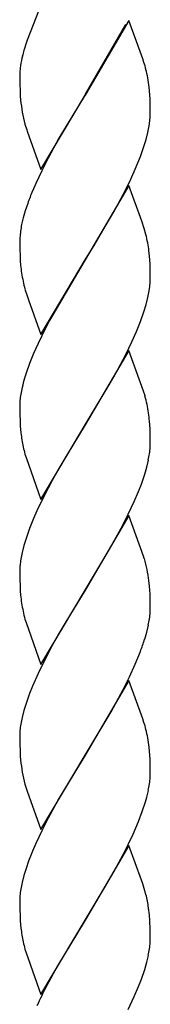
# Model space of a CAD drawing. Units: millimetres. Extents: x 0 to 8410, y 0 to 5940.
# Drawn here: x 1041 to 1059, y 2016 to 2152 of the extents above; entities that cross this region are included whole.
import ezdxf

# ---------------------------------------------------------------- set-up
doc = ezdxf.new("R2010")
doc.units = ezdxf.units.MM
doc.layers.add('YKK_A1', color=4, linetype='Continuous', lineweight=30)

msp = doc.modelspace()

# ---------------------------------------------------------------- linework, layer by layer
at = {"layer": 'YKK_A1', "linetype": 'Continuous', "ltscale": 0.5}
for p, q in [((1044.01, 2153.83), (1042.02, 2148.76)), ((1043.1, 2151.49), (1043.04, 2151.36)), ((1056.07, 2151.5), (1050.01, 2141.21)), ((1057.97, 2146.21), (1056.07, 2151.5)), ((1050.08, 2141.33), (1055.62, 2150.96)), ((1042.02, 2148.76), (1041.89, 2148.38)), ((1041.62, 2147.51), (1041.59, 2147.38)), ((1041.89, 2148.38), (1041.62, 2147.51)), ((1041.37, 2146.54), (1041.32, 2146.3)), ((1058.13, 2145.71), (1057.97, 2146.21)), ((1041.08, 2144.93), (1041.03, 2144.38)), ((1041.01, 2143.86), (1041.01, 2143.76)), ((1041.01, 2143.76), (1041.02, 2142.71)), ((1041.02, 2142.71), (1041.05, 2141.77)), ((1041.05, 2141.77), (1041.08, 2141.11)), ((1058.9, 2141.73), (1058.84, 2142.32)), ((1058.97, 2140.67), (1058.9, 2141.73)), ((1041.08, 2141.11), (1041.13, 2140.5)), ((1043.94, 2130.93), (1050.01, 2141.21)), ((1049.87, 2140.99), (1047.53, 2137.15)), ((1050.01, 2141.21), (1049.87, 2140.99)), ((1050.01, 2141.21), (1050.08, 2141.33)), ((1058.99, 2139.97), (1058.97, 2140.67)), ((1059, 2139.47), (1058.99, 2139.97)), ((1059.01, 2138.68), (1059, 2139.47)), ((1041.73, 2137.21), (1041.98, 2136.39)), ((1041.98, 2136.39), (1042.03, 2136.22)), ((1042.03, 2136.22), (1043.94, 2130.93)), ((1047.53, 2137.15), (1046.41, 2135.24)), ((1046.41, 2135.24), (1044.93, 2132.52)), ((1058.13, 2134.09), (1058.43, 2135.07)), ((1058.43, 2135.07), (1058.67, 2136.03)), ((1057.65, 2132.74), (1058.13, 2134.09)), ((1044.93, 2132.52), (1044.04, 2130.77)), ((1056.94, 2131), (1057.65, 2132.74)), ((1044.04, 2130.77), (1043.22, 2129.02)), ((1056.31, 2129.6), (1056.94, 2131)), ((1055.62, 2128.2), (1056.31, 2129.6)), ((1043.22, 2129.02), (1042.77, 2127.97)), ((1056.07, 2128.74), (1050.01, 2118.46)), ((1054.53, 2126.12), (1055.62, 2128.2)), ((1057.86, 2123.79), (1056.07, 2128.74)), ((1042.11, 2126.26), (1041.78, 2125.25)), ((1053.97, 2125.11), (1054.53, 2126.12)), ((1041.49, 2124.28), (1041.27, 2123.33)), ((1041.78, 2125.25), (1041.49, 2124.28)), ((1052.48, 2122.52), (1053.97, 2125.11)), ((1058.18, 2122.79), (1057.86, 2123.79)), ((1058.41, 2121.98), (1058.18, 2122.79)), ((1041.02, 2121.55), (1041.01, 2120.99)), ((1051.25, 2120.47), (1052.48, 2122.52)), ((1041.01, 2120.99), (1041.02, 2119.95)), ((1041.02, 2119.95), (1041.05, 2119.01)), ((1050.15, 2118.69), (1051.25, 2120.47)), ((1041.05, 2119.01), (1041.08, 2118.36)), ((1050.01, 2118.46), (1050.15, 2118.69)), ((1058.9, 2118.97), (1058.82, 2119.75)), ((1058.97, 2117.91), (1058.9, 2118.97)), ((1041.08, 2118.36), (1041.13, 2117.74)), ((1043.94, 2108.17), (1050.01, 2118.46)), ((1049.87, 2118.23), (1045.11, 2110.11)), ((1050.01, 2118.46), (1049.87, 2118.23)), ((1058.99, 2117.21), (1058.97, 2117.91)), ((1059, 2116.71), (1058.99, 2117.21)), ((1059.01, 2115.92), (1059, 2116.71)), ((1059, 2115.64), (1059.01, 2115.92)), ((1041.73, 2114.45), (1041.98, 2113.63)), ((1058.86, 2114.2), (1058.94, 2114.79)), ((1041.98, 2113.63), (1042.21, 2112.95)), ((1058.43, 2112.31), (1058.67, 2113.27)), ((1042.21, 2112.95), (1043.94, 2108.17)), ((1058.13, 2111.33), (1058.43, 2112.31)), ((1057.65, 2109.97), (1058.13, 2111.33)), ((1044.57, 2109.06), (1043.54, 2106.96)), ((1045.11, 2110.11), (1044.57, 2109.06)), ((1057.09, 2108.59), (1057.65, 2109.97)), ((1056.47, 2107.19), (1057.09, 2108.59)), ((1043.54, 2106.96), (1042.92, 2105.56)), ((1055.62, 2105.44), (1056.47, 2107.19)), ((1042.92, 2105.56), (1042.36, 2104.18)), ((1056.07, 2105.99), (1050.01, 2095.7)), ((1054.53, 2103.36), (1055.62, 2105.44)), ((1058.08, 2100.36), (1056.07, 2105.99)), ((1042.36, 2104.18), (1041.88, 2102.83)), ((1041.88, 2102.83), (1041.68, 2102.16)), ((1053.22, 2101.03), (1053.97, 2102.34)), ((1053.97, 2102.34), (1054.53, 2103.36)), ((1050.15, 2095.93), (1053.22, 2101.03)), ((1058.28, 2099.7), (1058.08, 2100.36)), ((1041.04, 2099.07), (1041.01, 2098.51)), ((1041.01, 2098.51), (1041.01, 2098.23)), ((1041.01, 2098.23), (1041.02, 2097.19)), ((1041.02, 2097.19), (1041.05, 2096.25)), ((1041.05, 2096.25), (1041.08, 2095.6)), ((1041.08, 2095.6), (1041.17, 2094.6)), ((1043.94, 2085.41), (1050.01, 2095.7)), ((1049.87, 2095.47), (1047.53, 2091.64)), ((1050.01, 2095.7), (1049.87, 2095.47)), ((1050.01, 2095.7), (1050.15, 2095.93)), ((1058.97, 2095.15), (1058.9, 2096.21)), ((1058.99, 2094.45), (1058.97, 2095.15)), ((1059, 2093.95), (1058.99, 2094.45)), ((1058.99, 2092.61), (1059.01, 2093.16)), ((1059.01, 2093.16), (1059, 2093.95)), ((1041.73, 2091.69), (1041.88, 2091.2)), ((1047.53, 2091.64), (1046.41, 2089.72)), ((1041.88, 2091.2), (1043.94, 2085.41)), ((1058.52, 2089.88), (1058.74, 2090.83)), ((1046.41, 2089.72), (1045.48, 2088.03)), ((1057.78, 2087.56), (1058.24, 2088.9)), ((1058.24, 2088.9), (1058.52, 2089.88)), ((1045.48, 2088.03), (1044.39, 2085.95)), ((1057.38, 2086.53), (1057.78, 2087.56)), ((1044.39, 2085.95), (1043.38, 2083.85)), ((1056.79, 2085.14), (1057.38, 2086.53)), ((1055.97, 2083.38), (1056.79, 2085.14)), ((1043.38, 2083.85), (1042.92, 2082.8)), ((1056.07, 2083.23), (1050.01, 2072.94)), ((1055.27, 2081.98), (1055.97, 2083.38)), ((1058.08, 2077.6), (1056.07, 2083.23)), ((1042.92, 2082.8), (1042.36, 2081.42)), ((1054.72, 2080.95), (1055.27, 2081.98)), ((1042.36, 2081.42), (1041.88, 2080.06)), ((1053.22, 2078.27), (1054.72, 2080.95)), ((1041.88, 2080.06), (1041.58, 2079.08)), ((1041.58, 2079.08), (1041.34, 2078.12)), ((1050.15, 2073.16), (1053.22, 2078.27)), ((1058.18, 2077.27), (1058.08, 2077.6)), ((1041.04, 2076.31), (1041.01, 2075.75)), ((1041.01, 2075.75), (1041.01, 2075.47)), ((1041.01, 2075.47), (1041.02, 2074.43)), ((1041.02, 2074.43), (1041.05, 2073.49)), ((1058.9, 2073.45), (1058.82, 2074.23)), ((1041.05, 2073.49), (1041.08, 2072.83)), ((1041.08, 2072.83), (1041.13, 2072.22)), ((1043.94, 2062.65), (1050.01, 2072.94)), ((1049.87, 2072.71), (1047.35, 2068.57)), ((1050.01, 2072.94), (1049.87, 2072.71)), ((1050.01, 2072.94), (1050.15, 2073.16)), ((1058.97, 2072.39), (1058.9, 2073.45)), ((1058.99, 2071.69), (1058.97, 2072.39)), ((1059, 2071.19), (1058.99, 2071.69)), ((1059.01, 2070.4), (1059, 2071.19)), ((1058.99, 2069.85), (1059.01, 2070.4)), ((1041.73, 2068.93), (1041.88, 2068.44)), ((1041.88, 2068.44), (1043.94, 2062.65)), ((1047.35, 2068.57), (1046.41, 2066.96)), ((1046.41, 2066.96), (1045.48, 2065.28)), ((1058.24, 2066.14), (1058.52, 2067.12)), ((1058.52, 2067.12), (1058.74, 2068.07)), ((1045.48, 2065.28), (1044.22, 2062.85)), ((1056.94, 2062.73), (1057.65, 2064.46)), ((1044.22, 2062.85), (1043.54, 2061.44)), ((1056.14, 2060.97), (1056.94, 2062.73)), ((1043.54, 2061.44), (1042.77, 2059.7)), ((1056.07, 2060.46), (1050.01, 2050.18)), ((1055.27, 2059.22), (1056.14, 2060.97)), ((1057.97, 2055.17), (1056.07, 2060.46)), ((1042.77, 2059.7), (1042.36, 2058.66)), ((1053.6, 2056.16), (1055.27, 2059.22)), ((1042.36, 2058.66), (1041.88, 2057.31)), ((1041.58, 2056.32), (1041.34, 2055.36)), ((1041.88, 2057.31), (1041.58, 2056.32)), ((1050.15, 2050.41), (1053.6, 2056.16)), ((1058.13, 2054.67), (1057.97, 2055.17)), ((1041.04, 2053.56), (1041.01, 2052.99)), ((1041.01, 2052.99), (1041.01, 2052.72)), ((1041.01, 2052.72), (1041.02, 2051.68)), ((1041.02, 2051.68), (1041.05, 2050.73)), ((1041.05, 2050.73), (1041.08, 2050.08)), ((1058.9, 2050.69), (1058.84, 2051.28)), ((1058.97, 2049.63), (1058.9, 2050.69)), ((1041.08, 2050.08), (1041.13, 2049.47)), ((1043.94, 2039.89), (1050.01, 2050.18)), ((1049.87, 2049.95), (1046.41, 2044.2)), ((1050.01, 2050.18), (1049.87, 2049.95)), ((1050.01, 2050.18), (1050.15, 2050.41)), ((1058.99, 2048.93), (1058.97, 2049.63)), ((1059, 2048.43), (1058.99, 2048.93)), ((1059.01, 2047.64), (1059, 2048.43)), ((1058.99, 2047.08), (1059.01, 2047.64)), ((1041.73, 2046.17), (1041.98, 2045.35)), ((1041.98, 2045.35), (1042.03, 2045.19)), ((1042.03, 2045.19), (1043.94, 2039.89)), ((1058.52, 2044.36), (1058.74, 2045.31)), ((1046.41, 2044.2), (1044.93, 2041.48)), ((1058.34, 2043.71), (1058.52, 2044.36)), ((1057.9, 2042.38), (1058.34, 2043.71)), ((1044.93, 2041.48), (1044.04, 2039.74)), ((1057.38, 2041.01), (1057.9, 2042.38)), ((1044.04, 2039.74), (1043.22, 2037.98)), ((1056.63, 2039.27), (1057.38, 2041.01)), ((1055.97, 2037.86), (1056.63, 2039.27)), ((1043.22, 2037.98), (1042.77, 2036.94)), ((1056.07, 2037.71), (1050.01, 2027.42)), ((1055.27, 2036.46), (1055.97, 2037.86)), ((1057.8, 2032.93), (1056.07, 2037.71)), ((1042.77, 2036.94), (1042.23, 2035.56)), ((1054.35, 2034.74), (1055.27, 2036.46)), ((1041.88, 2034.55), (1041.58, 2033.56)), ((1042.23, 2035.56), (1041.88, 2034.55)), ((1052.85, 2032.11), (1054.16, 2034.4)), ((1054.16, 2034.4), (1054.35, 2034.74)), ((1041.58, 2033.56), (1041.34, 2032.6)), ((1050.15, 2027.65), (1052.85, 2032.11)), ((1057.97, 2032.41), (1057.8, 2032.93)), ((1058.18, 2031.75), (1057.97, 2032.41)), ((1058.41, 2030.94), (1058.18, 2031.75)), ((1041.04, 2030.79), (1041.01, 2030.23)), ((1041.01, 2030.23), (1041.01, 2029.95)), ((1041.01, 2029.95), (1041.02, 2028.91)), ((1041.02, 2028.91), (1041.05, 2027.97)), ((1058.88, 2028.13), (1058.77, 2029.08)), ((1041.05, 2027.97), (1041.08, 2027.32)), ((1050.01, 2027.42), (1050.15, 2027.65)), ((1058.94, 2027.31), (1058.88, 2028.13)), ((1041.08, 2027.32), (1041.17, 2026.32)), ((1043.94, 2017.13), (1050.01, 2027.42)), ((1049.87, 2027.19), (1046.23, 2021.11)), ((1050.01, 2027.42), (1049.87, 2027.19)), ((1058.99, 2026.17), (1058.94, 2027.31)), ((1059, 2025.67), (1058.99, 2026.17)), ((1058.99, 2024.33), (1059.01, 2024.88)), ((1059.01, 2024.88), (1059, 2025.67)), ((1041.73, 2023.41), (1041.88, 2022.92)), ((1041.88, 2022.92), (1043.94, 2017.13)), ((1058.52, 2021.6), (1058.74, 2022.55)), ((1046.23, 2021.11), (1045.29, 2019.41)), ((1058.24, 2020.62), (1058.52, 2021.6)), ((1045.29, 2019.41), (1044.75, 2018.38)), ((1057.78, 2019.28), (1058.24, 2020.62)), ((1056.79, 2016.86), (1057.38, 2018.25)), ((1057.38, 2018.25), (1057.78, 2019.28)), ((1055.97, 2015.1), (1056.79, 2016.86))]:
    msp.add_line(p, q, dxfattribs=at)
for centre, radius, start, end in [((1062.6, 2141.48), 21.83, 164.2926, 166.5844), ((1058.38, 2142.66), 17.45, 167.9289, 172.5119), ((1033.9, 2138.35), 25.33, 14.6053, 16.8971), ((1054.14, 2143.57), 13.14, 176.4546, 178.7463), ((1029.54, 2137.85), 29.68, 11.1343, 13.426), ((1027.25, 2138.41), 31.83, 7.0511, 9.3428), ((1082.36, 2145.17), 41.49, 186.4545, 188.7462), ((1062.16, 2142.81), 21.18, 190.7437, 195.3267), ((1036.91, 2140.21), 22.18, 351.5689, 353.8606), ((1037.99, 2139.22), 21.02, 356.2299, 358.5217), ((1035.64, 2141.02), 23.57, 347.7826, 350.0744), ((1085.31, 2110.57), 45.96, 157.7472, 160.039), ((1063.94, 2118.9), 23.1, 168.9432, 171.2349), ((1062.82, 2119.77), 21.86, 173.0457, 175.3375), ((1029.41, 2115.09), 29.8, 11.0832, 13.3749), ((1032.12, 2116.28), 26.93, 7.398, 9.6898), ((1069.19, 2120.52), 28.2, 185.6515, 187.9433), ((1068.61, 2121.39), 27.76, 189.8789, 194.462), ((1037.6, 2116.82), 21.44, 354.5733, 356.8651), ((1035.64, 2118.26), 23.57, 347.7826, 350.0744), ((1064.25, 2095.89), 23.44, 167.724, 170.0157), ((1073.63, 2093.09), 33.22, 164.138, 166.4298), ((1063.22, 2096.7), 22.31, 171.6096, 173.9014), ((1039, 2094.41), 19.99, 8.4944, 15.3679), ((1030.21, 2093.62), 28.8, 5.1586, 7.4504), ((1065.38, 2097.58), 24.39, 187.0163, 191.5993), ((1066.11, 2098.36), 25.27, 193.0004, 195.2921), ((1036.07, 2095.25), 23.09, 348.9737, 351.2655), ((1037.2, 2094.4), 21.87, 353.0131, 355.3049), ((1064.37, 2073.13), 23.57, 167.7826, 170.0744), ((1063.1, 2073.94), 22.18, 171.5689, 173.8606), ((1039.5, 2071.77), 19.48, 7.2524, 16.4149), ((1069.19, 2075), 28.2, 185.6515, 187.9433), ((1068.61, 2075.87), 27.76, 189.8789, 194.462), ((1037.2, 2071.64), 21.87, 353.0131, 355.3049), ((1036.07, 2072.49), 23.09, 348.9737, 351.2655), ((1015.82, 2079.95), 44.6, 339.6778, 341.9695), ((1064.25, 2050.38), 23.44, 167.724, 170.0157), ((1063.22, 2051.19), 22.31, 171.6096, 173.9014), ((1033.9, 2047.31), 25.33, 14.6053, 16.8971), ((1029.54, 2046.81), 29.68, 11.1343, 13.426), ((1027.38, 2047.37), 31.7, 7.0833, 9.375), ((1082.36, 2054.13), 41.49, 186.4545, 188.7462), ((1062.16, 2051.77), 21.18, 190.7437, 195.3267), ((1037.32, 2048.88), 21.74, 352.9796, 355.2714), ((1036.07, 2049.73), 23.09, 348.9737, 351.2655), ((1063.22, 2028.42), 22.31, 171.6096, 173.9014), ((1064.37, 2027.62), 23.57, 167.7826, 170.0744), ((1035.35, 2025.46), 23.7, 8.7961, 13.3791), ((1065.38, 2029.3), 24.39, 187.0163, 191.5993), ((1066.11, 2030.08), 25.27, 193.0004, 195.2921), ((1036.07, 2026.97), 23.09, 348.9737, 351.2655), ((1037.2, 2026.12), 21.87, 353.0131, 355.3049), ((1114.18, 1982.83), 78.01, 152.8886, 155.1804)]:
    msp.add_arc(centre, radius, start, end, dxfattribs=at)

doc.saveas('drawing.dxf')
